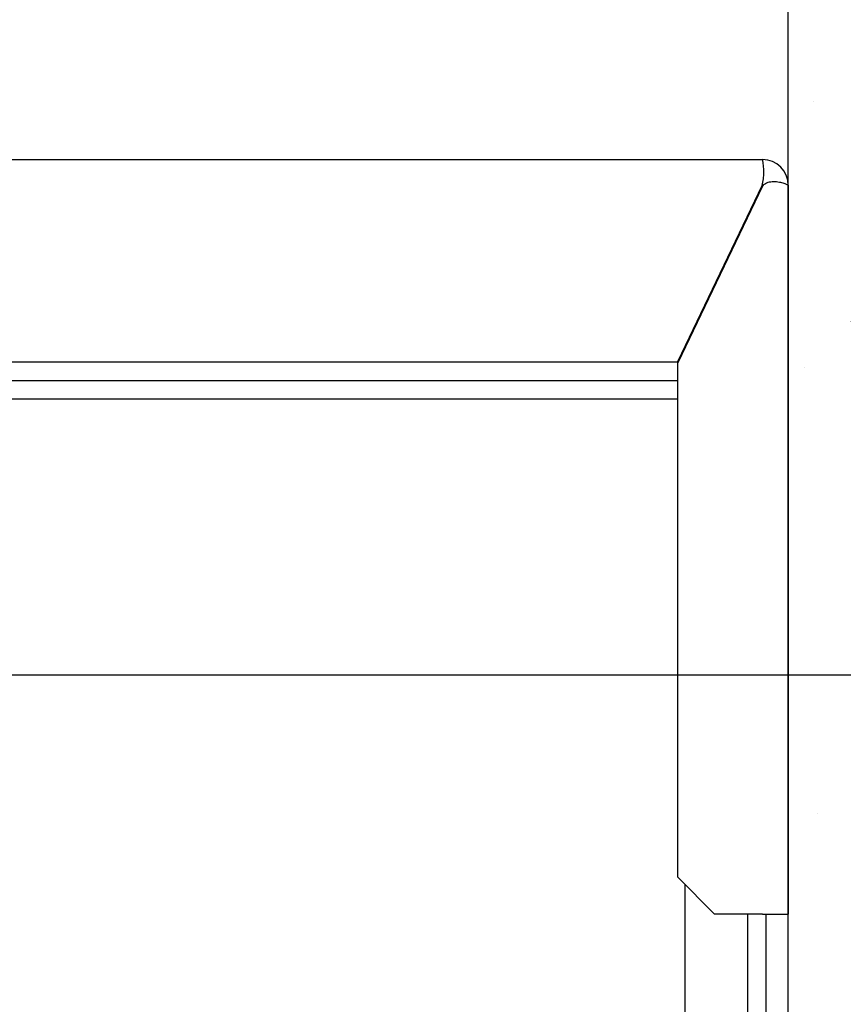
# Model space of a CAD drawing. Units: inches. Extents: x 12002 to 64908, y 12611 to 63079.
# Drawn here: x 23286 to 23509, y 33914 to 34181 of the extents above; entities that cross this region are included whole.
import ezdxf

# ---------------------------------------------------------------- set-up
doc = ezdxf.new("R2010")
doc.units = ezdxf.units.IN
doc.header["$MEASUREMENT"] = 0
for name, color, linetype in [('CAMPITURE', 1, 'Continuous'), ('MURO', 7, 'Continuous'), ('STAFFE', 3, 'Continuous')]:
    doc.layers.add(name, color=color, linetype=linetype)
doc.styles.add('QUOTE', font='romans.shx', dxfattribs={"width": 0.8})
doc.dimstyles.new('GMV', dxfattribs={"dimscale": 10, "dimtxt": 4, "dimasz": 3, "dimexe": 2, "dimexo": 3, "dimgap": 1, "dimtad": 1, "dimdec": 1, "dimdsep": 46, "dimtxsty": 'QUOTE', "dimcen": 0, "dimclrt": 2, "dimadec": 0, "dimazin": 0, "dimtfac": 1, "dimtdec": 1, "dimtmove": 0, "dimatfit": 3, "dimfxl": 1, "dimtvp": 1, "dimtolj": 1, "dimarcsym": 0})

# ---------------------------------------------------------------- blocks, each defined once
blk = doc.blocks.new('*D3824')
at = {"layer": 'CAMPITURE', "color": 0, "lineweight": -2}
for p, q in [((23199.41, 34003.24), (23835.19, 34003.24)), ((23815.19, 33433.24), (23815.19, 33973.24)), ((23199.41, 33403.24), (23835.19, 33403.24))]:
    blk.add_line(p, q, dxfattribs=at)
at = {"layer": 'CAMPITURE', "color": 0}
for points in [[(23820.19, 33973.24), (23810.19, 33973.24), (23815.19, 34003.24)], [(23810.19, 33433.24), (23820.19, 33433.24), (23815.19, 33403.24)]]:
    blk.add_solid(points, dxfattribs=at)
at = {"layer": 'Defpoints', "color": 0}
for p in [(23169.41, 34003.24), (23815.19, 34003.24), (23169.41, 33403.24)]:
    blk.add_point(p, dxfattribs=at)
at = {"layer": 'CAMPITURE', "color": 2, "insert": (23778.52, 33703.24), "char_height": 40, "attachment_point": 5, "rotation": 90, "style": 'QUOTE'}
blk.add_mtext('Rozstaw prowadnic \\A1;600', dxfattribs=at)
blk = doc.blocks.new('*D3825')
at = {"layer": 'CAMPITURE', "color": 0, "lineweight": -2}
for p, q in [((23374.41, 34618.24), (23833.78, 34618.24)), ((23813.78, 34033.24), (23813.78, 34588.24)), ((23199.41, 34003.24), (23833.78, 34003.24))]:
    blk.add_line(p, q, dxfattribs=at)
at = {"layer": 'CAMPITURE', "color": 0}
for points in [[(23818.78, 34588.24), (23808.78, 34588.24), (23813.78, 34618.24)], [(23808.78, 34033.24), (23818.78, 34033.24), (23813.78, 34003.24)]]:
    blk.add_solid(points, dxfattribs=at)
at = {"layer": 'Defpoints', "color": 0}
for p in [(23344.41, 34618.24), (23813.78, 34618.24), (23169.41, 34003.24)]:
    blk.add_point(p, dxfattribs=at)
at = {"layer": 'CAMPITURE', "color": 2, "insert": (23783.78, 34310.74), "char_height": 40, "attachment_point": 5, "rotation": 90, "style": 'QUOTE'}
blk.add_mtext('\\A1;615', dxfattribs=at)

msp = doc.modelspace()

# ---------------------------------------------------------------- hatches: boundary and pattern name
at = {"layer": 'CAMPITURE'}
h = msp.add_hatch(dxfattribs=at)
h.set_pattern_fill('CONCRETE2', color=256, scale=250, style=0)
h.set_pattern_definition([(50, (0, -2178.68), (143.45204, -12.55043), [15, -165]), (355, (0, -2178.68), (-27.75027, 150.43843), [12, -132]), (100.4514, (11.95, -2179.73), (115.70188, 137.8879), [12.74804, -140.2284]), (46.1842, (0, -2138.68), (213.4482, -33.1038), [22.5, -247.5]), (96.6356, (17.79, -2141.44), (186.9325, 194.8236), [19.1221, -210.3426]), (351.1842, (0, -2138.68), (186.9324, 194.8237), [18, -198]), (21, (20, -2148.68), (119.3814, -80.52378), [15, -165]), (326, (20, -2148.68), (48.66307, 145.03), [12, -132]), (71.4514, (29.95, -2155.39), (168.04453, 64.5061), [12.74804, -140.2284]), (37.5, (0, -2178.68), (2.43197, 66.57877), [0, -130.4, 0, -134, 0, -132.5]), (7.5, (0, -2178.68), (52.61391, 78.88234), [0, -76.4, 0, -127.4, 0, -50.5]), (327.5, (-44.6, -2178.68), (106.76449, -4.510974), [0, -50, 0, -156, 0, -207]), (317.5, (-64.6, -2178.68), (116.63723, 20.021), [0, -65, 0, -103.6, 0, -147])])
h.paths.add_polyline_path([(21944.41301, 32788.23554), (21944.41301, 34618.23554), (21944.41351, 34768.23554), (21794.41301, 34768.23554), (21794.41301, 32638.23554), (21944.41351, 32638.23554)])
h.paths.add_polyline_path([(23644.41301, 32638.23554), (23644.41301, 34768.23554), (23124.41326, 34768.23554), (23124.41326, 34618.23554), (23494.41301, 34618.23554), (23494.41301, 32788.23554), (23124.41326, 32788.23554), (23124.41326, 32638.23554)])

# ---------------------------------------------------------------- linework, layer by layer
at = {"layer": 'MURO'}
msp.add_line((23494.41301, 32788.23554), (23494.41301, 34618.23554), dxfattribs=at)
at = {"layer": 'STAFFE'}
for p, q in [((23259.41356, 34143.23554), (23487.413, 34143.23554)), ((23487.30213, 34136.23554), (23464.30213, 34088.23554)), ((23487.41301, 34136.00412), (23464.41301, 34088.00412)), ((23494.41148, 34136.23554), (23494.41301, 34136.23554)), ((23494.41301, 34136.23554), (23494.41301, 33938.23554)), ((23259.41356, 34088.23554), (23464.5239, 34088.23554)), ((23464.41301, 33948.23554), (23464.41301, 34088.00412)), ((23099.41356, 34083.23554), (23464.41301, 34083.23554)), ((23099.41356, 34078.23554), (23464.41301, 34078.23554)), ((23474.41301, 33938.23554), (23464.41301, 33948.23554)), ((23466.41356, 33460.23608), (23466.41356, 33946.23499)), ((23487.41301, 33938.23554), (23474.41301, 33938.23554)), ((23483.41356, 33553.23554), (23483.41356, 33938.23554)), ((23487.41301, 33938.23554), (23494.41301, 33938.23554)), ((23488.41356, 33553.23554), (23488.41356, 33938.23554))]:
    msp.add_line(p, q, dxfattribs=at)
at = {"layer": 'STAFFE', "flags": 128}
for points in [[(23487.30213, 34136.23554), (23487.41669, 34136.66952), (23487.51278, 34137.10594), (23487.59159, 34137.54264), (23487.65434, 34137.97747), (23487.70227, 34138.40825), (23487.73659, 34138.83284), (23487.7585, 34139.24905), (23487.76924, 34139.65474), (23487.77002, 34140.04775), (23487.76203, 34140.42589), (23487.74652, 34140.78711), (23487.72468, 34141.12944), (23487.69775, 34141.45081), (23487.66695, 34141.74956), (23487.63348, 34142.02434), (23487.59855, 34142.27379), (23487.5634, 34142.49657), (23487.52922, 34142.69131), (23487.49725, 34142.85681), (23487.4687, 34142.99265), (23487.44478, 34143.09863), (23487.42672, 34143.17456), (23487.41573, 34143.22026), (23487.413, 34143.23554)], [(23487.62062, 34136.23554), (23487.61156, 34136.22649), (23487.60254, 34136.2174), (23487.59354, 34136.20825), (23487.58457, 34136.19905), (23487.57564, 34136.1898), (23487.56676, 34136.1805), (23487.55791, 34136.17115), (23487.54909, 34136.16174), (23487.54032, 34136.15229), (23487.53157, 34136.14278), (23487.52287, 34136.13322), (23487.51419, 34136.1236), (23487.50555, 34136.11394), (23487.49697, 34136.10422), (23487.4884, 34136.09445), (23487.47988, 34136.08462), (23487.47139, 34136.07475), (23487.46294, 34136.06482), (23487.45453, 34136.05483), (23487.44614, 34136.0448), (23487.4378, 34136.03471), (23487.4295, 34136.02457), (23487.42124, 34136.01437), (23487.413, 34136.00412)], [(23494.41137, 34136.23554), (23494.38646, 34136.24937), (23494.33073, 34136.28185), (23494.24309, 34136.33026), (23494.12247, 34136.3919), (23493.96776, 34136.46407), (23493.7779, 34136.54405), (23493.55274, 34136.62915), (23493.29485, 34136.71665), (23493.00714, 34136.80385), (23492.6926, 34136.88805), (23492.3542, 34136.96653), (23491.99488, 34137.03659), (23491.61814, 34137.09553), (23491.22904, 34137.14063), (23490.83212, 34137.1692), (23490.43194, 34137.17852), (23490.03303, 34137.16589), (23489.63982, 34137.1286), (23489.25669, 34137.06395), (23488.88803, 34136.96923), (23488.53706, 34136.84174), (23488.20681, 34136.67876), (23487.90031, 34136.4776), (23487.62062, 34136.23554)], [(23494.41301, 34136.23554), (23494.41301, 34136.23549), (23494.41299, 34136.23544), (23494.41299, 34136.2354), (23494.41297, 34136.23537), (23494.41294, 34136.23534), (23494.41292, 34136.23531), (23494.41288, 34136.23529), (23494.41282, 34136.23527), (23494.41278, 34136.23525), (23494.41273, 34136.23524), (23494.41267, 34136.23524), (23494.41261, 34136.23524), (23494.41254, 34136.23524), (23494.41246, 34136.23524), (23494.41236, 34136.23525), (23494.41229, 34136.23527), (23494.41219, 34136.23529), (23494.4121, 34136.23531), (23494.41198, 34136.23534), (23494.41187, 34136.23537), (23494.41175, 34136.23541), (23494.41164, 34136.23545), (23494.41151, 34136.23549), (23494.41137, 34136.23554)], [(23494.41137, 34136.23554), (23494.41151, 34136.23549), (23494.41164, 34136.23545), (23494.41175, 34136.23541), (23494.41187, 34136.23537), (23494.41198, 34136.23534), (23494.4121, 34136.23531), (23494.41219, 34136.23529), (23494.41229, 34136.23527), (23494.41236, 34136.23525), (23494.41246, 34136.23524), (23494.41254, 34136.23524), (23494.41261, 34136.23524), (23494.41267, 34136.23524), (23494.41273, 34136.23524), (23494.41278, 34136.23525), (23494.41282, 34136.23527), (23494.41288, 34136.23529), (23494.41292, 34136.23531), (23494.41294, 34136.23534), (23494.41297, 34136.23537), (23494.41299, 34136.2354), (23494.41299, 34136.23544), (23494.41301, 34136.23549), (23494.41301, 34136.23554)]]:
    msp.add_lwpolyline(points, dxfattribs=at)
at = {"layer": 'STAFFE'}
msp.add_arc((23487.41301, 34136.23554), 7, 0, 90, dxfattribs=at)

# ---------------------------------------------------------------- dimensions: what is measured, and where the dimension line sits
at = {"layer": 'CAMPITURE'}
dim = msp.add_linear_dim(base=(23813.78478, 34618.23554), p1=(23169.41356, 34003.23554), p2=(23344.41301, 34618.23554), angle=90, dimstyle='GMV', dxfattribs=at)
dim.commit()
dim.dimension.update_dxf_attribs({"geometry": '*D3825', "text_midpoint": (23783.78478, 34310.73554)})
dim = msp.add_linear_dim(base=(23815.19132, 34003.23554), p1=(23169.41356, 33403.23554), p2=(23169.41356, 34003.23554), angle=90, text='Rozstaw prowadnic <>', dimstyle='GMV', dxfattribs=at)
dim.commit()
dim.dimension.update_dxf_attribs({"geometry": '*D3824', "text_midpoint": (23778.52465, 33703.23554)})

doc.saveas('drawing.dxf')
